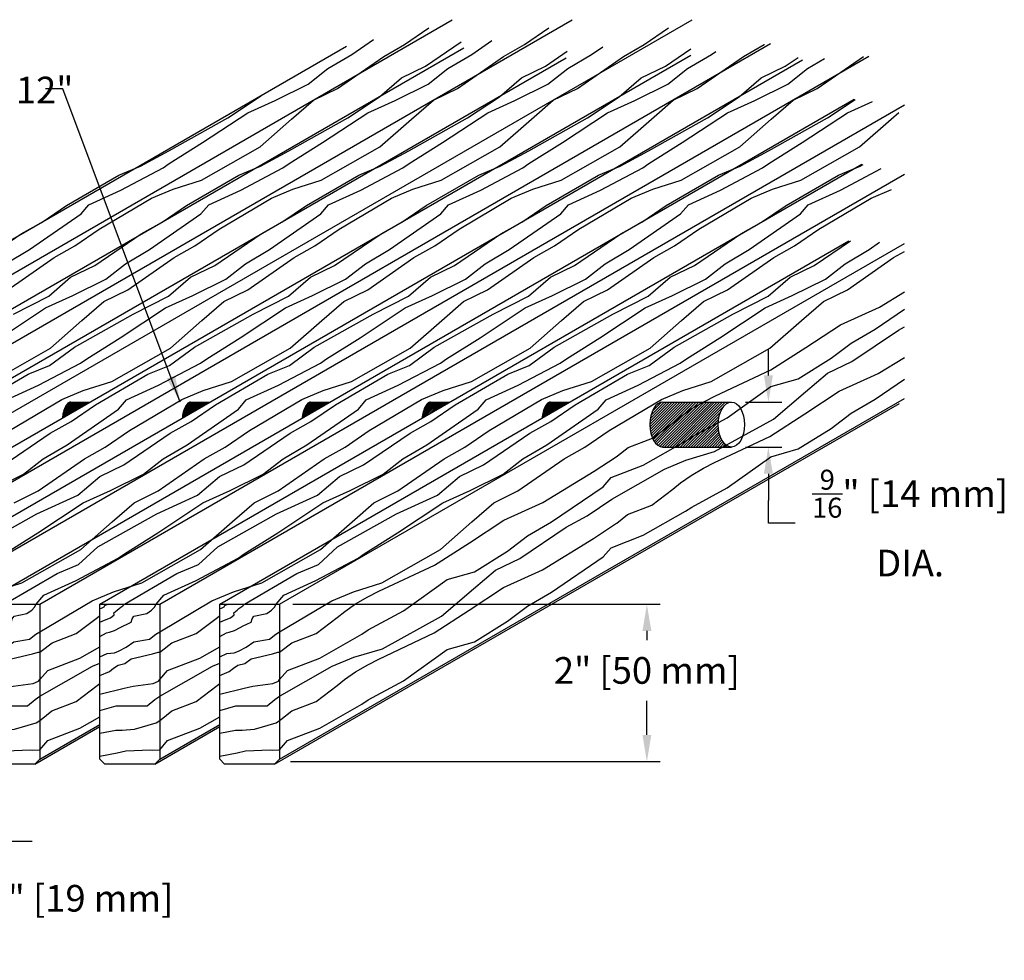
# Model space of a CAD drawing. Units: inches. Extents: x 38352 to 42766, y -9720 to -5908.
# Drawn here: x 42007 to 42019, y -6882 to -6871 of the extents above; entities that cross this region are included whole.
import ezdxf

# ---------------------------------------------------------------- set-up
doc = ezdxf.new("R2010")
doc.units = ezdxf.units.IN
doc.header["$LTSCALE"] = 0.0625
doc.header["$MEASUREMENT"] = 0
for name, color, linetype in [('Boards', 32, 'Continuous'), ('Dimensions', 6, 'Continuous'), ('Dowels', 87, 'Continuous'), ('Notes', 12, 'Continuous')]:
    doc.layers.add(name, color=color, linetype=linetype)
doc.styles.add('RomanS', font='arial.ttf')
doc.styles.get("Standard").update_dxf_attribs({"font": 'arial.ttf', "height": 3})
doc.dimstyles.new('00 Std Half inch equals foot', dxfattribs={"dimscale": 48, "dimtxt": 0.0625, "dimasz": 0.0625, "dimexe": 0.03125, "dimexo": 0.03125, "dimgap": 0.03125, "dimtad": 0, "dimtih": 1, "dimtoh": 1, "dimdec": 4, "dimzin": 3, "dimdsep": 46, "dimlunit": 4, "dimtxsty": 'RomanS', "dimcen": 0.09375, "dimdle": 0.125, "dimadec": 0, "dimazin": 0, "dimtfac": 0.75, "dimtdec": 4, "dimtofl": 0, "dimtmove": 1, "dimatfit": 3, "dimfxl": 0, "dimfrac": 1, "dimtolj": 1, "dimtzin": 0, "dimarcsym": 0})

# ---------------------------------------------------------------- blocks, each defined once
blk = doc.blocks.new('*D80')
at = {"layer": 'DefPoints', "color": 0, "ltscale": 12}
for p in [(42009.948, -6878.019), (42014.542, -6878.019), (42009.917, -6879.987)]:
    blk.add_point(p, dxfattribs=at)
at = {"layer": 'Dimensions', "color": 0, "lineweight": -2, "ltscale": 12}
for p, q in [((42010.115, -6878.019), (42014.709, -6878.019)), ((42014.542, -6878.352), (42014.542, -6878.467)), ((42014.542, -6879.654), (42014.542, -6879.227)), ((42010.084, -6879.987), (42014.709, -6879.987))]:
    blk.add_line(p, q, dxfattribs=at)
at = {"layer": 'Dimensions', "color": 0, "ltscale": 12}
for points in [[(42014.487, -6878.352), (42014.598, -6878.352), (42014.542, -6878.019)], [(42014.487, -6879.654), (42014.598, -6879.654), (42014.542, -6879.987)]]:
    blk.add_solid(points, dxfattribs=at)
at = {"layer": 'Dimensions', "color": 0, "ltscale": 12, "insert": (42014.542, -6878.847), "char_height": 0.33333, "attachment_point": 5, "style": 'RomanS'}
blk.add_mtext('\\A1;2" [50 mm]', dxfattribs=at)
blk = doc.blocks.new('*D81')
at = {"layer": 'DefPoints', "color": 0, "ltscale": 12}
for p in [(42005.436, -6879.956), (42006.186, -6879.946), (42006.186, -6880.982)]:
    blk.add_point(p, dxfattribs=at)
at = {"layer": 'Dimensions', "color": 0, "lineweight": -2, "ltscale": 12}
for p, q in [((42005.436, -6880.123), (42005.436, -6881.149)), ((42006.186, -6880.113), (42006.186, -6881.149)), ((42005.103, -6880.982), (42004.77, -6880.982)), ((42005.436, -6880.982), (42006.186, -6880.982)), ((42005.811, -6880.982), (42005.796, -6881.696)), ((42006.52, -6880.982), (42006.853, -6880.982)), ((42005.796, -6881.696), (42006.13, -6881.696))]:
    blk.add_line(p, q, dxfattribs=at)
at = {"layer": 'Dimensions', "color": 0, "ltscale": 12}
for points in [[(42005.103, -6880.927), (42005.103, -6881.038), (42005.436, -6880.982)], [(42006.52, -6880.927), (42006.52, -6881.038), (42006.186, -6880.982)]]:
    blk.add_solid(points, dxfattribs=at)
at = {"layer": 'Dimensions', "color": 0, "ltscale": 12, "insert": (42007.488, -6881.696), "char_height": 0.33333, "attachment_point": 5, "style": 'RomanS'}
blk.add_mtext('\\A1;{\\H0.75x;\\S3/4;}" [19 mm]', dxfattribs=at)
blk = doc.blocks.new('*D83')
at = {"layer": 'DefPoints', "color": 0}
for p in [(42015.608, -6875.492), (42015.608, -6876.054), (42016.062, -6876.054)]:
    blk.add_point(p, dxfattribs=at)
at = {"layer": 'Dimensions', "color": 0, "lineweight": -2}
for p, q in [((42016.062, -6875.158), (42016.062, -6874.825)), ((42015.775, -6875.492), (42016.229, -6875.492)), ((42015.775, -6876.054), (42016.229, -6876.054)), ((42016.062, -6876.387), (42016.062, -6876.721)), ((42016.062, -6877.004), (42016.062, -6876.721)), ((42016.395, -6877.004), (42016.062, -6877.004))]:
    blk.add_line(p, q, dxfattribs=at)
at = {"layer": 'Dimensions', "color": 0}
for points in [[(42016.006, -6875.158), (42016.118, -6875.158), (42016.062, -6875.492)], [(42016.006, -6876.387), (42016.118, -6876.387), (42016.062, -6876.054)]]:
    blk.add_solid(points, dxfattribs=at)
at = {"layer": 'Dimensions', "color": 0, "insert": (42017.835, -6877.004), "char_height": 0.33333, "attachment_point": 5, "style": 'RomanS'}
blk.add_mtext('\\A1;{\\H0.75x;\\S9/16;}" [14 mm]\\PDIA.', dxfattribs=at)

msp = doc.modelspace()

# ---------------------------------------------------------------- hatches: boundary and pattern name
at = {"layer": 'Dowels', "ltscale": 12}
h = msp.add_hatch(dxfattribs=at)
h.set_pattern_fill('ANSI31', color=256, scale=0.1, style=0)
h.set_pattern_definition([(45, (39845.112529, -5893.217572), (-0.008838834765, 0.008838834765), [])])
h.paths.add_polyline_path([(42007.57551, -6875.49152), (42007.33554, -6875.49152, 0.20608244), (42007.30024, -6875.50671, 0.09636158), (42007.25758, -6875.57389, 0.0532057), (42007.23455, -6875.65802, 0.01163168), (42007.22998, -6875.69101)])
h = msp.add_hatch(dxfattribs=at)
h.set_pattern_fill('ANSI31', color=256, scale=0.1, style=0)
h.set_pattern_definition([(45, (39846.612529, -5893.217572), (-0.008838834765, 0.008838834765), [])])
h.paths.add_polyline_path([(42009.07551, -6875.49152), (42008.83554, -6875.49152, 0.20608244), (42008.80024, -6875.50671, 0.09636158), (42008.75758, -6875.57389, 0.0532057), (42008.73455, -6875.65802, 0.01163168), (42008.72998, -6875.69101)])
h = msp.add_hatch(dxfattribs=at)
h.set_pattern_fill('ANSI31', color=256, scale=0.1, style=0)
h.set_pattern_definition([(45, (39848.112529, -5893.217572), (-0.008838834765, 0.008838834765), [])])
h.paths.add_polyline_path([(42010.57551, -6875.49152), (42010.33554, -6875.49152, 0.20608244), (42010.30024, -6875.50671, 0.09636158), (42010.25758, -6875.57389, 0.0532057), (42010.23455, -6875.65802, 0.01163168), (42010.22998, -6875.69101)])
h = msp.add_hatch(dxfattribs=at)
h.set_pattern_fill('ANSI31', color=256, scale=0.1, style=0)
h.set_pattern_definition([(45, (39849.612529, -5893.217572), (-0.008838834765, 0.008838834765), [])])
h.paths.add_polyline_path([(42012.07551, -6875.49152), (42011.83554, -6875.49152, 0.20608244), (42011.80024, -6875.50671, 0.09636158), (42011.75758, -6875.57389, 0.0532057), (42011.73455, -6875.65802, 0.01163168), (42011.72998, -6875.69101)])
h = msp.add_hatch(dxfattribs=at)
h.set_pattern_fill('ANSI31', color=256, scale=0.1, style=0)
h.set_pattern_definition([(45, (39851.112529, -5893.217572), (-0.008838834765, 0.008838834765), [])])
h.paths.add_polyline_path([(42013.25758, -6875.57389, 0.0532057), (42013.23455, -6875.65802, 0.01163168), (42013.22998, -6875.69101), (42013.57551, -6875.49152), (42013.33554, -6875.49152, 0.20608244), (42013.30024, -6875.50671, 0.09636158)])
at = {"layer": 'Dowels', "linetype": 'Continuous', "ltscale": 12}
h = msp.add_hatch(dxfattribs=at)
h.set_pattern_fill('ANSI31', color=256, scale=0.1875, style=0)
h.set_pattern_definition([(45, (5682.211438, 2081.784446), (-0.016572815184, 0.016572815184), [])])
edge = h.paths.add_edge_path()
edge.add_ellipse((42015.59956, -6875.77277), major_axis=(0, 0.28125), ratio=0.58529535, start_angle=0, end_angle=180, ccw=False)
edge.add_line((42015.59956, -6875.49152), (42014.74331, -6875.49152))
edge.add_ellipse((42014.74331, -6875.77277), major_axis=(0, 0.28125), ratio=0.58529535, start_angle=0, end_angle=180)
edge.add_line((42014.74331, -6876.05402), (42015.59956, -6876.05402))

# ---------------------------------------------------------------- linework, layer by layer
at = {"layer": 'Boards'}
for p, q in [((41999.44835, -6878.01868), (42012.10793, -6870.70966)), ((42000.94835, -6878.01868), (42013.60793, -6870.70966)), ((42002.44835, -6878.01868), (42015.10793, -6870.70966)), ((41998.69835, -6878.01868), (42010.7835, -6871.04131)), ((42000.19835, -6878.01868), (42012.25072, -6871.06023)), ((42003.94835, -6878.01868), (42016.08979, -6871.00881)), ((42001.69835, -6878.01868), (42013.53412, -6871.18529)), ((42003.19835, -6878.01868), (42015.09059, -6871.15269)), ((42004.69835, -6878.01868), (42016.48904, -6871.21131)), ((42005.44835, -6878.01868), (42017.32047, -6871.1643)), ((42006.19835, -6878.01868), (42017.13447, -6871.7047)), ((42006.94835, -6878.01868), (42017.76289, -6871.7749)), ((42007.69835, -6878.01868), (42017.23118, -6872.51489)), ((42008.44835, -6878.01868), (42017.76289, -6872.64092)), ((42009.19835, -6878.01868), (42017.06936, -6873.47434)), ((42009.94835, -6878.01868), (42017.76289, -6873.50695)), ((42009.88585, -6880.01868), (42017.70039, -6875.50695)), ((42009.94835, -6879.95618), (42017.76289, -6875.44445)), ((42006.88585, -6880.01868), (42007.69835, -6879.54958)), ((42006.94835, -6879.95618), (42007.69835, -6879.52316)), ((42008.38585, -6880.01868), (42009.19835, -6879.54958)), ((42008.44835, -6879.95618), (42009.19835, -6879.52316))]:
    msp.add_line(p, q, dxfattribs=at)
for points in [[(42006.94835, -6878.01868), (42006.94835, -6878.01868), (42006.94835, -6879.95618), (42006.88585, -6880.01868), (42006.26085, -6880.01868), (42006.19835, -6879.95618), (42006.19835, -6878.01868), (42006.94835, -6878.01868)], [(42008.44835, -6878.01868), (42008.44835, -6878.01868), (42008.44835, -6879.95618), (42008.38585, -6880.01868), (42007.76085, -6880.01868), (42007.69835, -6879.95618), (42007.69835, -6878.01868), (42008.44835, -6878.01868)], [(42009.94835, -6878.01868), (42009.94835, -6878.01868), (42009.94835, -6879.95618), (42009.88585, -6880.01868), (42009.26085, -6880.01868), (42009.19835, -6879.95618), (42009.19835, -6878.01868), (42009.94835, -6878.01868)]]:
    msp.add_lwpolyline(points, close=True, dxfattribs=at)
at = {"layer": 'Boards', "ltscale": 12}
for points in [[(42006.19835, -6878.42208), (42006.28268, -6878.37884), (42006.31875, -6878.36682), (42006.38365, -6878.3476), (42006.45579, -6878.31156), (42006.49427, -6878.28994), (42006.53994, -6878.26831), (42006.59284, -6878.24189), (42006.60487, -6878.20345), (42006.6265, -6878.16981), (42006.78757, -6878.13377), (42006.81642, -6878.11455), (42006.84768, -6878.09532), (42006.88375, -6878.05449), (42006.90298, -6878.01868)], [(42007.69835, -6878.07376), (42007.71931, -6878.06766), (42007.71931, -6878.06766), (42007.75292, -6878.05239), (42007.75902, -6878.04323), (42007.75751, -6878.03865), (42007.76361, -6878.03407), (42007.76973, -6878.02949), (42007.79875, -6878.01868)], [(42007.69835, -6878.24323), (42007.75751, -6878.21727), (42007.83237, -6878.1898), (42007.8782, -6878.15163), (42007.87515, -6878.1272), (42007.91639, -6878.09514), (42007.93932, -6878.07071), (42007.96376, -6878.05544), (42007.9882, -6878.03865), (42008.00808, -6878.01868)], [(42007.69835, -6878.42208), (42007.78268, -6878.37884), (42007.81875, -6878.36682), (42007.88365, -6878.3476), (42007.95579, -6878.31156), (42007.99427, -6878.28994), (42008.03994, -6878.26831), (42008.09284, -6878.24189), (42008.10487, -6878.20345), (42008.1265, -6878.16981), (42008.28757, -6878.13377), (42008.31642, -6878.11455), (42008.34768, -6878.09532), (42008.38375, -6878.05449), (42008.40298, -6878.01868)], [(42009.19835, -6878.07376), (42009.21931, -6878.06766), (42009.21931, -6878.06766), (42009.25292, -6878.05239), (42009.25902, -6878.04323), (42009.25751, -6878.03865), (42009.26361, -6878.03407), (42009.26973, -6878.02949), (42009.29875, -6878.01868)], [(42009.19835, -6878.24323), (42009.25751, -6878.21727), (42009.33237, -6878.1898), (42009.3782, -6878.15163), (42009.37515, -6878.1272), (42009.41639, -6878.09514), (42009.43932, -6878.07071), (42009.46376, -6878.05544), (42009.4882, -6878.03865), (42009.50808, -6878.01868)], [(42009.19835, -6878.42208), (42009.28268, -6878.37884), (42009.31875, -6878.36682), (42009.38365, -6878.3476), (42009.45579, -6878.31156), (42009.49427, -6878.28994), (42009.53994, -6878.26831), (42009.59284, -6878.24189), (42009.60487, -6878.20345), (42009.6265, -6878.16981), (42009.78757, -6878.13377), (42009.81642, -6878.11455), (42009.84768, -6878.09532), (42009.88375, -6878.05449), (42009.90298, -6878.01868)], [(42006.19835, -6878.67493), (42006.28988, -6878.63592), (42006.38125, -6878.62871), (42006.43416, -6878.60709), (42006.52792, -6878.55423), (42006.6241, -6878.48936), (42006.82123, -6878.45572), (42006.90057, -6878.39325), (42006.94835, -6878.364)], [(42007.69835, -6878.67493), (42007.78988, -6878.63592), (42007.88125, -6878.62871), (42007.93416, -6878.60709), (42008.02792, -6878.55423), (42008.1241, -6878.48936), (42008.32123, -6878.45572), (42008.40057, -6878.39325), (42008.44835, -6878.364)], [(42009.19835, -6878.67493), (42009.28988, -6878.63592), (42009.38125, -6878.62871), (42009.43416, -6878.60709), (42009.52792, -6878.55423), (42009.6241, -6878.48936), (42009.82123, -6878.45572), (42009.90057, -6878.39325), (42009.94835, -6878.364)], [(42006.19835, -6878.91222), (42006.31875, -6878.86176), (42006.37164, -6878.81851), (42006.42694, -6878.78008), (42006.51109, -6878.76085), (42006.59043, -6878.70319), (42006.8573, -6878.63832), (42006.92702, -6878.6191), (42006.94835, -6878.6191)], [(42007.69835, -6878.91222), (42007.81875, -6878.86176), (42007.87164, -6878.81851), (42007.92694, -6878.78008), (42008.01109, -6878.76085), (42008.09043, -6878.70319), (42008.3573, -6878.63832), (42008.42702, -6878.6191), (42008.44835, -6878.6191)], [(42009.19835, -6878.91222), (42009.31875, -6878.86176), (42009.37164, -6878.81851), (42009.42694, -6878.78008), (42009.51109, -6878.76085), (42009.59043, -6878.70319), (42009.8573, -6878.63832), (42009.92702, -6878.6191), (42009.94835, -6878.6191)], [(42006.19835, -6879.14368), (42006.50361, -6879.06711), (42006.61459, -6879.043), (42006.86504, -6879.00924), (42006.93258, -6878.98032), (42006.94835, -6878.96142)], [(42007.69835, -6879.14368), (42008.00361, -6879.06711), (42008.11459, -6879.043), (42008.36504, -6879.00924), (42008.43258, -6878.98032), (42008.44835, -6878.96142)], [(42009.19835, -6879.14368), (42009.50361, -6879.06711), (42009.61459, -6879.043), (42009.86504, -6879.00924), (42009.93258, -6878.98032), (42009.94835, -6878.96142)], [(42006.19835, -6879.34711), (42006.40229, -6879.28926), (42006.45536, -6879.28926), (42006.52291, -6879.28926), (42006.79266, -6879.28926), (42006.88917, -6879.21211), (42006.94835, -6879.17072)], [(42007.69835, -6879.34711), (42007.90229, -6879.28926), (42007.95536, -6879.28926), (42008.02291, -6879.28926), (42008.29266, -6879.28926), (42008.38917, -6879.21211), (42008.44835, -6879.17072)], [(42009.19835, -6879.34711), (42009.40229, -6879.28926), (42009.45536, -6879.28926), (42009.52291, -6879.28926), (42009.79266, -6879.28926), (42009.88917, -6879.21211), (42009.94835, -6879.17072)], [(42006.19835, -6879.63159), (42006.39746, -6879.59301), (42006.47949, -6879.59301), (42006.63389, -6879.58336), (42006.90364, -6879.5014), (42006.94835, -6879.47162)], [(42007.69835, -6879.63159), (42007.89746, -6879.59301), (42007.97949, -6879.59301), (42008.13389, -6879.58336), (42008.40364, -6879.5014), (42008.44835, -6879.47162)], [(42009.19835, -6879.63159), (42009.39746, -6879.59301), (42009.47949, -6879.59301), (42009.63389, -6879.58336), (42009.90364, -6879.5014), (42009.94835, -6879.47162)], [(42006.19835, -6879.92087), (42006.41676, -6879.87748), (42006.52291, -6879.85337), (42006.83126, -6879.83891), (42006.86022, -6879.84373), (42006.94835, -6879.83786)], [(42007.69835, -6879.92087), (42007.91676, -6879.87748), (42008.02291, -6879.85337), (42008.33126, -6879.83891), (42008.36022, -6879.84373), (42008.44835, -6879.83786)], [(42009.19835, -6879.92087), (42009.41676, -6879.87748), (42009.52291, -6879.85337), (42009.83126, -6879.83891), (42009.86022, -6879.84373), (42009.94835, -6879.83786)]]:
    msp.add_lwpolyline(points, dxfattribs=at)
at = {"layer": 'Dowels'}
for p, q in [((42007.33554, -6875.49152), (42007.57551, -6875.49152)), ((42008.83554, -6875.49152), (42009.07551, -6875.49152)), ((42010.33554, -6875.49152), (42010.57551, -6875.49152)), ((42011.83554, -6875.49152), (42012.07551, -6875.49152)), ((42013.33554, -6875.49152), (42013.57551, -6875.49152)), ((42014.74331, -6875.49152), (42015.59956, -6875.49152)), ((42014.74331, -6876.05402), (42015.59956, -6876.05402))]:
    msp.add_line(p, q, dxfattribs=at)
for points in [[(42007.33554, -6875.49152, 0.20608244), (42007.30024, -6875.50671, 0.09636158), (42007.25758, -6875.57389, 0.0532057), (42007.23455, -6875.65802, 0.01163168), (42007.22998, -6875.69101, 0.01163168)], [(42008.83554, -6875.49152, 0.20608244), (42008.80024, -6875.50671, 0.09636158), (42008.75758, -6875.57389, 0.0532057), (42008.73455, -6875.65802, 0.01163168), (42008.72998, -6875.69101, 0.01163168)], [(42010.33554, -6875.49152, 0.20608244), (42010.30024, -6875.50671, 0.09636158), (42010.25758, -6875.57389, 0.0532057), (42010.23455, -6875.65802, 0.01163168), (42010.22998, -6875.69101, 0.01163168)], [(42011.83554, -6875.49152, 0.20608244), (42011.80024, -6875.50671, 0.09636158), (42011.75758, -6875.57389, 0.0532057), (42011.73455, -6875.65802, 0.01163168), (42011.72998, -6875.69101, 0.01163168)], [(42013.33554, -6875.49152, 0.20608244), (42013.30024, -6875.50671, 0.09636158), (42013.25758, -6875.57389, 0.0532057), (42013.23455, -6875.65802, 0.01163168), (42013.22998, -6875.69101, 0.01163168)]]:
    msp.add_lwpolyline(points, format="xyb", dxfattribs=at)
msp.add_ellipse((42014.74331, -6875.77277), major_axis=(0, 0.28125), ratio=0.58529535, start_param=0, end_param=3.14159265, dxfattribs=at)
msp.add_ellipse((42015.59956, -6875.77277), major_axis=(0, 0.28125), ratio=0.58529535, dxfattribs=at)
at = {"layer": 'Notes', "color": 9, "ltscale": 12}
for points in [[(42006.34778, -6875.23469), (42007.08173, -6874.81744), (42007.47605, -6874.47041), (42007.74977, -6874.23332), (42008.05042, -6874.08597), (42008.62847, -6873.68498), (42008.88803, -6873.53867), (42009.19227, -6873.32974), (42009.84611, -6872.94295), (42010.11471, -6872.82929), (42010.46974, -6872.71756), (42011.20369, -6872.30031), (42011.59802, -6871.95328), (42011.87174, -6871.71619), (42012.17239, -6871.56884), (42012.75044, -6871.16785), (42013.00999, -6871.02154), (42013.31424, -6870.81261)], [(42006.55042, -6874.08597), (42007.12847, -6873.68498), (42007.38803, -6873.53867), (42007.69227, -6873.32974), (42008.34611, -6872.94295), (42008.61471, -6872.82929), (42008.96974, -6872.71756), (42009.70369, -6872.30031), (42010.09802, -6871.95328), (42010.37174, -6871.71619), (42010.67239, -6871.56884), (42011.25044, -6871.16785), (42011.50999, -6871.02154), (42011.81424, -6870.81261)], [(42006.57031, -6875.84687), (42007.22415, -6875.46008), (42007.49275, -6875.34642), (42007.84778, -6875.23469), (42008.58173, -6874.81744), (42008.97605, -6874.47041), (42009.24977, -6874.23332), (42009.55042, -6874.08597), (42010.12847, -6873.68498), (42010.38803, -6873.53867), (42010.69227, -6873.32974), (42011.34611, -6872.94295), (42011.61471, -6872.82929), (42011.96974, -6872.71756), (42012.70369, -6872.30031), (42013.09802, -6871.95328), (42013.37174, -6871.71619), (42013.67239, -6871.56884), (42014.25044, -6871.16785), (42014.50999, -6871.02154), (42014.81424, -6870.81261)], [(42006.45509, -6874.68605), (42007.02028, -6874.31263), (42007.36124, -6874.15869), (42007.77433, -6873.95384), (42008.02109, -6873.76112), (42008.32085, -6873.58428), (42008.96387, -6873.13875), (42009.06163, -6873.02439), (42009.46321, -6872.84086), (42009.98986, -6872.56278), (42010.06677, -6872.50942), (42010.48554, -6872.24609), (42011.05072, -6871.87267), (42011.39169, -6871.71873), (42011.80477, -6871.51388), (42012.05154, -6871.32115), (42012.3513, -6871.14432), (42012.60457, -6870.96883)], [(42006.52109, -6873.76112), (42006.82085, -6873.58428), (42007.46387, -6873.13875), (42007.56163, -6873.02439), (42007.96321, -6872.84086), (42008.48986, -6872.56278), (42008.56677, -6872.50942), (42008.98554, -6872.24609), (42009.55072, -6871.87267), (42009.89169, -6871.71873), (42010.30477, -6871.51388), (42010.55154, -6871.32115), (42010.8513, -6871.14432), (42011.12247, -6870.95643)], [(42006.49887, -6876.27598), (42007.07936, -6875.87853), (42007.3398, -6875.7338), (42007.64531, -6875.52672), (42008.3015, -6875.14393), (42008.57078, -6875.03192), (42008.88161, -6874.80455), (42009.61809, -6874.39179), (42010.0594, -6874.16497), (42010.33456, -6873.92955), (42010.6361, -6873.78403), (42011.21659, -6873.38658), (42011.47703, -6873.24185), (42011.78255, -6873.03477), (42012.43873, -6872.65198), (42012.70802, -6872.53997), (42013.06372, -6872.35144), (42013.8002, -6871.93868), (42014.19664, -6871.67302), (42014.4718, -6871.4376), (42014.77334, -6871.29208), (42015.09371, -6871.07272)], [(42006.53119, -6875.46435), (42006.93276, -6875.28082), (42007.45941, -6875.00275), (42007.53632, -6874.94938), (42007.95509, -6874.68605), (42008.52028, -6874.31263), (42008.86124, -6874.15869), (42009.27433, -6873.95384), (42009.52109, -6873.76112), (42009.82085, -6873.58428), (42010.46387, -6873.13875), (42010.56163, -6873.02439), (42010.96321, -6872.84086), (42011.48986, -6872.56278), (42011.56677, -6872.50942), (42011.98554, -6872.24609), (42012.55072, -6871.87267), (42012.89169, -6871.71873), (42013.30477, -6871.51388), (42013.55154, -6871.32115), (42013.8513, -6871.14432), (42013.9918, -6871.04697)], [(42006.61809, -6874.39179), (42007.0594, -6874.16497), (42007.33456, -6873.92955), (42007.6361, -6873.78403), (42008.21659, -6873.38658), (42008.47703, -6873.24185), (42008.78255, -6873.03477), (42009.43873, -6872.65198), (42009.70802, -6872.53997), (42010.06372, -6872.35144), (42010.8002, -6871.93868), (42011.19664, -6871.67302), (42011.4718, -6871.4376), (42011.77334, -6871.29208), (42012.22046, -6870.98594)], [(42006.62781, -6876.75045), (42006.92846, -6876.6031), (42007.50651, -6876.20211), (42007.76606, -6876.0558), (42008.07031, -6875.84687), (42008.72415, -6875.46008), (42008.99275, -6875.34642), (42009.34778, -6875.23469), (42010.08173, -6874.81744), (42010.47605, -6874.47041), (42010.74977, -6874.23332), (42011.05042, -6874.08597), (42011.62847, -6873.68498), (42011.88803, -6873.53867), (42012.19227, -6873.32974), (42012.84611, -6872.94295), (42013.11471, -6872.82929), (42013.46974, -6872.71756), (42014.20369, -6872.30031), (42014.59802, -6871.95328), (42014.87174, -6871.71619), (42015.17239, -6871.56884), (42015.75044, -6871.16785), (42016.00999, -6871.02154), (42016.01227, -6871.01997)], [(42006.14531, -6875.52672), (42006.8015, -6875.14393), (42007.07078, -6875.03192), (42007.38161, -6874.80455), (42008.11809, -6874.39179), (42008.5594, -6874.16497), (42008.83456, -6873.92955), (42009.1361, -6873.78403), (42009.71659, -6873.38658), (42009.97703, -6873.24185), (42010.28255, -6873.03477), (42010.93873, -6872.65198), (42011.20802, -6872.53997), (42011.56372, -6872.35144), (42012.3002, -6871.93868), (42012.69664, -6871.67302), (42012.9718, -6871.4376), (42013.27334, -6871.29208), (42013.54658, -6871.105)], [(42006.17401, -6877.30299), (42006.91049, -6876.89022), (42007.42217, -6876.65692), (42007.69733, -6876.4215), (42007.99887, -6876.27598), (42008.57936, -6875.87853), (42008.8398, -6875.7338), (42009.14531, -6875.52672), (42009.8015, -6875.14393), (42010.07078, -6875.03192), (42010.38161, -6874.80455), (42011.11809, -6874.39179), (42011.5594, -6874.16497), (42011.83456, -6873.92955), (42012.1361, -6873.78403), (42012.71659, -6873.38658), (42012.97703, -6873.24185), (42013.28255, -6873.03477), (42013.93873, -6872.65198), (42014.20802, -6872.53997), (42014.56372, -6872.35144), (42015.3002, -6871.93868), (42015.69664, -6871.67302), (42015.9718, -6871.4376), (42016.27334, -6871.29208), (42016.4329, -6871.18283)], [(42006.3308, -6876.59865), (42006.74388, -6876.3938), (42006.99065, -6876.20108), (42007.29041, -6876.02425), (42007.93343, -6875.57871), (42008.03119, -6875.46435), (42008.43276, -6875.28082), (42008.95941, -6875.00275), (42009.03632, -6874.94938), (42009.45509, -6874.68605), (42010.02028, -6874.31263), (42010.36124, -6874.15869), (42010.77433, -6873.95384), (42011.02109, -6873.76112), (42011.32085, -6873.58428), (42011.96387, -6873.13875), (42012.06163, -6873.02439), (42012.46321, -6872.84086), (42012.98986, -6872.56278), (42013.06677, -6872.50942), (42013.48554, -6872.24609), (42014.05072, -6871.87267), (42014.39169, -6871.71873), (42014.80477, -6871.51388), (42015.05154, -6871.32115), (42015.3513, -6871.14432), (42015.40445, -6871.10749)], [(42006.37078, -6877.86355), (42006.72581, -6877.75182), (42007.45976, -6877.33457), (42007.85409, -6876.98754), (42008.12781, -6876.75045), (42008.42846, -6876.6031), (42009.00651, -6876.20211), (42009.26606, -6876.0558), (42009.57031, -6875.84687), (42010.22415, -6875.46008), (42010.49275, -6875.34642), (42010.84778, -6875.23469), (42011.58173, -6874.81744), (42011.97605, -6874.47041), (42012.24977, -6874.23332), (42012.55042, -6874.08597), (42013.12847, -6873.68498), (42013.38803, -6873.53867), (42013.69227, -6873.32974), (42014.34611, -6872.94295), (42014.61471, -6872.82929), (42014.96974, -6872.71756), (42015.70369, -6872.30031), (42016.09802, -6871.95328), (42016.37174, -6871.71619), (42016.67239, -6871.56884), (42017.2498, -6871.16829)], [(42006.50587, -6877.38935), (42006.92464, -6877.12601), (42007.48983, -6876.7526), (42007.8308, -6876.59865), (42008.24388, -6876.3938), (42008.49065, -6876.20108), (42008.79041, -6876.02425), (42009.43343, -6875.57871), (42009.53119, -6875.46435), (42009.93276, -6875.28082), (42010.45941, -6875.00275), (42010.53632, -6874.94938), (42010.95509, -6874.68605), (42011.52028, -6874.31263), (42011.86124, -6874.15869), (42012.27433, -6873.95384), (42012.52109, -6873.76112), (42012.82085, -6873.58428), (42013.46387, -6873.13875), (42013.56163, -6873.02439), (42013.96321, -6872.84086), (42014.48986, -6872.56278), (42014.56677, -6872.50942), (42014.98554, -6872.24609), (42015.55072, -6871.87267), (42015.89169, -6871.71873), (42016.30477, -6871.51388), (42016.55154, -6871.32115), (42016.7641, -6871.19576)], [(42006.1361, -6873.78403), (42006.71659, -6873.38658), (42006.97703, -6873.24185), (42007.28255, -6873.03477), (42007.93873, -6872.65198), (42008.20802, -6872.53997), (42008.56372, -6872.35144), (42009.3002, -6871.93868), (42009.69664, -6871.67302), (42009.71177, -6871.66007)], [(42006.50808, -6878.01868), (42007.16426, -6877.63588), (42007.43355, -6877.52387), (42007.67401, -6877.30299), (42008.41049, -6876.89022), (42008.92217, -6876.65692), (42009.19733, -6876.4215), (42009.49887, -6876.27598), (42010.07936, -6875.87853), (42010.3398, -6875.7338), (42010.64531, -6875.52672), (42011.3015, -6875.14393), (42011.57078, -6875.03192), (42011.88161, -6874.80455), (42012.61809, -6874.39179), (42013.0594, -6874.16497), (42013.33456, -6873.92955), (42013.6361, -6873.78403), (42014.21659, -6873.38658), (42014.47703, -6873.24185), (42014.78255, -6873.03477), (42015.43873, -6872.65198), (42015.70802, -6872.53997), (42016.06372, -6872.35144), (42016.8002, -6871.93868), (42017.14723, -6871.70612)], [(42006.90298, -6878.01868), (42007.00074, -6877.90431), (42007.40231, -6877.72078), (42007.92897, -6877.44271), (42008.00587, -6877.38935), (42008.42464, -6877.12601), (42008.98983, -6876.7526), (42009.3308, -6876.59865), (42009.74388, -6876.3938), (42009.99065, -6876.20108), (42010.29041, -6876.02425), (42010.93343, -6875.57871), (42011.03119, -6875.46435), (42011.43276, -6875.28082), (42011.95941, -6875.00275), (42012.03632, -6874.94938), (42012.45509, -6874.68605), (42013.02028, -6874.31263), (42013.36124, -6874.15869), (42013.77433, -6873.95384), (42014.02109, -6873.76112), (42014.32085, -6873.58428), (42014.96387, -6873.13875), (42015.06163, -6873.02439), (42015.46321, -6872.84086), (42015.98986, -6872.56278), (42016.06677, -6872.50942), (42016.48554, -6872.24609), (42017.05072, -6871.87267), (42017.36558, -6871.73052)], [(42006.94835, -6878.364), (42007.60219, -6877.97721), (42007.87078, -6877.86355), (42008.22581, -6877.75182), (42008.95976, -6877.33457), (42009.35409, -6876.98754), (42009.62781, -6876.75045), (42009.92846, -6876.6031), (42010.50651, -6876.20211), (42010.76606, -6876.0558), (42011.07031, -6875.84687), (42011.72415, -6875.46008), (42011.99275, -6875.34642), (42012.34778, -6875.23469), (42013.08173, -6874.81744), (42013.47605, -6874.47041), (42013.74977, -6874.23332), (42014.05042, -6874.08597), (42014.62847, -6873.68498), (42014.88803, -6873.53867), (42015.19227, -6873.32974), (42015.84611, -6872.94295), (42016.11471, -6872.82929), (42016.46974, -6872.71756), (42017.20369, -6872.30031), (42017.59802, -6871.95328), (42017.69519, -6871.86912)], [(42008.00808, -6878.01868), (42008.66426, -6877.63588), (42008.93355, -6877.52387), (42009.17401, -6877.30299), (42009.91049, -6876.89022), (42010.42217, -6876.65692), (42010.69733, -6876.4215), (42010.99887, -6876.27598), (42011.57936, -6875.87853), (42011.8398, -6875.7338), (42012.14531, -6875.52672), (42012.8015, -6875.14393), (42013.07078, -6875.03192), (42013.38161, -6874.80455), (42014.11809, -6874.39179), (42014.5594, -6874.16497), (42014.83456, -6873.92955), (42015.1361, -6873.78403), (42015.71659, -6873.38658), (42015.97703, -6873.24185), (42016.28255, -6873.03477), (42016.93873, -6872.65198), (42017.20802, -6872.53997), (42017.24786, -6872.51885)], [(42008.40298, -6878.01868), (42008.50074, -6877.90431), (42008.90231, -6877.72078), (42009.42897, -6877.44271), (42009.50587, -6877.38935), (42009.92464, -6877.12601), (42010.48983, -6876.7526), (42010.8308, -6876.59865), (42011.24388, -6876.3938), (42011.49065, -6876.20108), (42011.79041, -6876.02425), (42012.43343, -6875.57871), (42012.53119, -6875.46435), (42012.93276, -6875.28082), (42013.45941, -6875.00275), (42013.53632, -6874.94938), (42013.95509, -6874.68605), (42014.52028, -6874.31263), (42014.86124, -6874.15869), (42015.27433, -6873.95384), (42015.52109, -6873.76112), (42015.82085, -6873.58428), (42016.46387, -6873.13875), (42016.56163, -6873.02439), (42016.96321, -6872.84086), (42017.47231, -6872.57205)], [(42008.44835, -6878.364), (42009.10219, -6877.97721), (42009.37078, -6877.86355), (42009.72581, -6877.75182), (42010.45976, -6877.33457), (42010.85409, -6876.98754), (42011.12781, -6876.75045), (42011.42846, -6876.6031), (42012.00651, -6876.20211), (42012.26606, -6876.0558), (42012.57031, -6875.84687), (42013.22415, -6875.46008), (42013.49275, -6875.34642), (42013.84778, -6875.23469), (42014.58173, -6874.81744), (42014.97605, -6874.47041), (42015.24977, -6874.23332), (42015.55042, -6874.08597), (42016.12847, -6873.68498), (42016.38803, -6873.53867), (42016.69227, -6873.32974), (42017.34611, -6872.94295), (42017.60147, -6872.8349)], [(42009.50808, -6878.01868), (42010.16426, -6877.63588), (42010.43355, -6877.52387), (42010.67401, -6877.30299), (42011.41049, -6876.89022), (42011.92217, -6876.65692), (42012.19733, -6876.4215), (42012.49887, -6876.27598), (42013.07936, -6875.87853), (42013.3398, -6875.7338), (42013.64531, -6875.52672), (42014.3015, -6875.14393), (42014.57078, -6875.03192), (42014.88161, -6874.80455), (42015.61809, -6874.39179), (42016.0594, -6874.16497), (42016.33456, -6873.92955), (42016.6361, -6873.78403), (42017.08719, -6873.47518)], [(42009.90298, -6878.01868), (42010.00074, -6877.90431), (42010.40231, -6877.72078), (42010.92897, -6877.44271), (42011.00587, -6877.38935), (42011.42464, -6877.12601), (42011.98983, -6876.7526), (42012.3308, -6876.59865), (42012.74388, -6876.3938), (42012.99065, -6876.20108), (42013.29041, -6876.02425), (42013.93343, -6875.57871), (42014.03119, -6875.46435), (42014.43276, -6875.28082), (42014.95941, -6875.00275), (42015.03632, -6874.94938), (42015.45509, -6874.68605), (42016.02028, -6874.31263), (42016.36124, -6874.15869), (42016.77433, -6873.95384), (42017.02109, -6873.76112), (42017.32085, -6873.58428), (42017.45346, -6873.4924)], [(42009.94835, -6878.364), (42010.60219, -6877.97721), (42010.87078, -6877.86355), (42011.22581, -6877.75182), (42011.95976, -6877.33457), (42012.35409, -6876.98754), (42012.62781, -6876.75045), (42012.92846, -6876.6031), (42013.50651, -6876.20211), (42013.76606, -6876.0558), (42014.07031, -6875.84687), (42014.72415, -6875.46008), (42014.99275, -6875.34642), (42015.34778, -6875.23469), (42016.08173, -6874.81744), (42016.47605, -6874.47041), (42016.74977, -6874.23332), (42017.05042, -6874.08597), (42017.62847, -6873.68498), (42017.76289, -6873.60921)], [(42009.94835, -6878.6191), (42009.96514, -6878.60796), (42010.10137, -6878.50133), (42010.40427, -6878.38477), (42010.66946, -6878.18568), (42010.76322, -6878.10902), (42010.89745, -6878.01596), (42011.05282, -6877.92766), (42011.19042, -6877.85727), (42011.88491, -6877.53056), (42012.32356, -6877.25058), (42012.7539, -6876.96649), (42013.24266, -6876.74848), (42013.88203, -6876.3568), (42014.15673, -6876.17592), (42014.17352, -6876.16478), (42014.30975, -6876.05816), (42014.61265, -6875.94159), (42014.87784, -6875.7425), (42014.9716, -6875.66585), (42015.10583, -6875.57278), (42015.2612, -6875.48448), (42015.3988, -6875.41409), (42016.09329, -6875.08738), (42016.53195, -6874.8074), (42016.96228, -6874.52331), (42017.45104, -6874.30531), (42017.76289, -6874.11427)], [(42009.94835, -6878.96142), (42010.04689, -6878.84773), (42010.44953, -6878.69328), (42010.97827, -6878.39252), (42011.05554, -6878.33968), (42011.49886, -6878.09989), (42012.04385, -6877.70971), (42012.38549, -6877.61217), (42012.80035, -6877.35611), (42013.04843, -6877.16508), (42013.3494, -6876.99031), (42013.99547, -6876.54921), (42014.09401, -6876.43552), (42014.49665, -6876.28108), (42015.02539, -6875.98031), (42015.10266, -6875.92748), (42015.54598, -6875.68768), (42016.09097, -6875.2975), (42016.43261, -6875.19996), (42016.84747, -6874.9439), (42017.09555, -6874.75288), (42017.39652, -6874.57811), (42017.76289, -6874.32797)], [(42009.94835, -6879.17072), (42010.60712, -6878.79239), (42010.87716, -6878.68221), (42011.2336, -6878.57506), (42011.97286, -6878.1673), (42012.37163, -6877.82539), (42012.64838, -6877.59184), (42012.95091, -6877.44838), (42013.53408, -6877.05488), (42013.79549, -6876.91192), (42014.10241, -6876.70692), (42014.76118, -6876.3286), (42015.03122, -6876.21841), (42015.38766, -6876.11126), (42016.12693, -6875.70351), (42016.52569, -6875.3616), (42016.80245, -6875.12805), (42017.10497, -6874.98458), (42017.68814, -6874.59108), (42017.76289, -6874.55021)], [(42009.94835, -6879.47162), (42009.96511, -6879.46042), (42010.10098, -6879.35335), (42010.40349, -6879.23579), (42010.66802, -6879.03582), (42010.76153, -6878.95886), (42010.89546, -6878.86535), (42011.05054, -6878.77654), (42011.1879, -6878.7057), (42011.8813, -6878.3767), (42012.31904, -6878.09527), (42012.74843, -6877.80976), (42013.23647, -6877.59015), (42013.87454, -6877.19636), (42014.14864, -6877.01457), (42014.1654, -6877.00337), (42014.30128, -6876.8963), (42014.60379, -6876.77874), (42014.86832, -6876.57877), (42014.96183, -6876.50181), (42015.09575, -6876.4083), (42015.25083, -6876.31949), (42015.38819, -6876.24865), (42016.0816, -6875.91965), (42016.51933, -6875.63822), (42016.94872, -6875.35271), (42017.43677, -6875.1331), (42017.76289, -6874.93183)], [(42009.94835, -6879.83786), (42010.04689, -6879.72417), (42010.44953, -6879.56973), (42010.97827, -6879.26896), (42011.05554, -6879.21613), (42011.49886, -6878.97633), (42012.04385, -6878.58615), (42012.38549, -6878.48861), (42012.80035, -6878.23255), (42013.04843, -6878.04153), (42013.3494, -6877.86676), (42013.99547, -6877.42565), (42014.09401, -6877.31197), (42014.49665, -6877.15752), (42015.02539, -6876.85675), (42015.10266, -6876.80392), (42015.54598, -6876.56412), (42016.09097, -6876.17395), (42016.43261, -6876.0764), (42016.84747, -6875.82034), (42017.09555, -6875.62932), (42017.39652, -6875.45455), (42017.76289, -6875.20441)], [(42006.94835, -6878.6191), (42006.96514, -6878.60796), (42007.10137, -6878.50133), (42007.40427, -6878.38477), (42007.66946, -6878.18568), (42007.69835, -6878.16206)], [(42008.44835, -6878.6191), (42008.46514, -6878.60796), (42008.60137, -6878.50133), (42008.90427, -6878.38477), (42009.16946, -6878.18568), (42009.19835, -6878.16206)], [(42006.94835, -6878.96142), (42007.04689, -6878.84773), (42007.44953, -6878.69328), (42007.69835, -6878.55175)], [(42008.44835, -6878.96142), (42008.54689, -6878.84773), (42008.94953, -6878.69328), (42009.19835, -6878.55175)], [(42006.94835, -6879.17072), (42007.60712, -6878.79239), (42007.69835, -6878.75517)], [(42008.44835, -6879.17072), (42009.10712, -6878.79239), (42009.19835, -6878.75517)], [(42006.94835, -6879.47162), (42006.96511, -6879.46042), (42007.10098, -6879.35335), (42007.40349, -6879.23579), (42007.66802, -6879.03582), (42007.69835, -6879.01087)], [(42008.44835, -6879.47162), (42008.46511, -6879.46042), (42008.60098, -6879.35335), (42008.90349, -6879.23579), (42009.16802, -6879.03582), (42009.19835, -6879.01087)], [(42006.94835, -6879.83786), (42007.04689, -6879.72417), (42007.44953, -6879.56973), (42007.69835, -6879.42819)], [(42008.44835, -6879.83786), (42008.54689, -6879.72417), (42008.94953, -6879.56973), (42009.19835, -6879.42819)]]:
    msp.add_lwpolyline(points, dxfattribs=at)

# ---------------------------------------------------------------- texts
at = {"layer": 'Notes', "insert": (42003.34851, -6871.42271), "char_height": 0.3333333, "width": 4.0350435, "attachment_point": 1}
msp.add_mtext('BLACK DOWEL, 12" [305 mm] O.C.', dxfattribs=at)

# ---------------------------------------------------------------- dimensions: what is measured, and where the dimension line sits
at = {"layer": 'Dimensions'}
dim = msp.add_linear_dim(base=(42016.062, -6876.05402), p1=(42015.60843, -6875.49152), p2=(42015.60843, -6876.05402), angle=90, text='<>\\PDIA.', dimstyle='00 Std Half inch equals foot', override={"dimscale": 5.333333, "dimpost": '<>'}, dxfattribs=at)
dim.commit()
dim.dimension.update_dxf_attribs({"geometry": '*D83', "text_midpoint": (42016.44847, -6877.00375), "dimtype": 160})
at = {"layer": 'Dimensions', "ltscale": 12}
dim = msp.add_linear_dim(base=(42014.542183035, -6878.0186752053), p1=(42009.917095654, -6879.9874252053), p2=(42009.948345654, -6878.0186752053), angle=90, dimstyle='00 Std Half inch equals foot', override={"dimscale": 5.333333}, dxfattribs=at)
dim.commit()
dim.dimension.update_dxf_attribs({"geometry": '*D80', "text_midpoint": (42014.542183035, -6878.8468002053), "dimtype": 160})
dim = msp.add_linear_dim(base=(42006.18622, -6880.98249), p1=(42005.43622, -6879.95611), p2=(42006.18622, -6879.94633), dimstyle='00 Std Half inch equals foot', override={"dimscale": 5.333333}, dxfattribs=at)
dim.commit()
dim.dimension.update_dxf_attribs({"geometry": '*D81', "text_midpoint": (42006.29639, -6881.69628), "dimtype": 160})

# ---------------------------------------------------------------- leaders
at = {"layer": 'Notes', "ltscale": 12}
msp.add_leader([(42008.70553, -6875.49152), (42007.23569, -6871.57345), (42007.01926, -6871.57345)], dimstyle='00 Std Half inch equals foot', override={"dimscale": 5.333333, "dimgap": 0.03125, "dimtad": 0}, dxfattribs=at)

doc.saveas('drawing.dxf')
